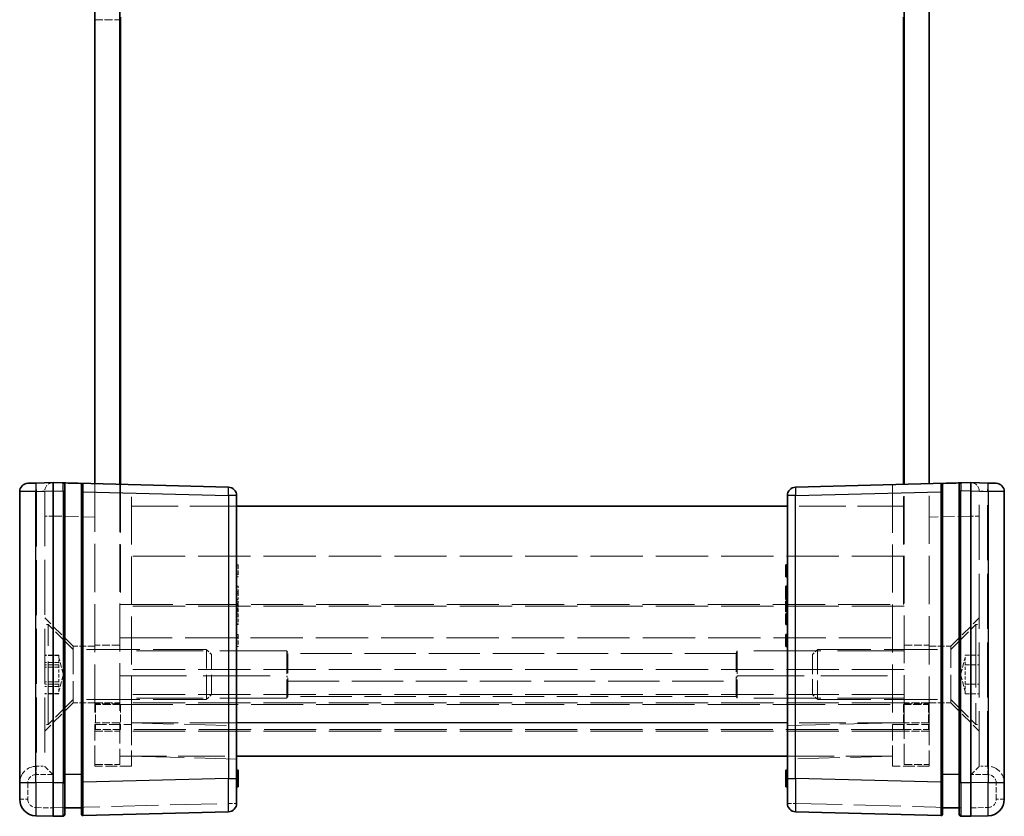
# Model space of a CAD drawing. Units: millimetres. Extents: x 22 to 3030, y 12 to 574.
# Drawn here: x 919 to 978, y 125 to 173 of the extents above; entities that cross this region are included whole.
import ezdxf

# ---------------------------------------------------------------- set-up
doc = ezdxf.new("R2010")
doc.units = ezdxf.units.MM
doc.header["$LTSCALE"] = 1.5
doc.linetypes.add('DASHED', pattern=[0.2067, 0.1654, -0.0413])
for name, color, linetype, lineweight in [('Hidden (ISO)', 7, 'DASHED', 18), ('Hidden Narrow (ISO)', 7, 'DASHED', 18), ('Visible (ISO)', 7, 'Continuous', 35), ('Visible Narrow (ISO)', 7, 'Continuous', 25)]:
    doc.layers.add(name, color=color, linetype=linetype, lineweight=lineweight)

msp = doc.modelspace()

# ---------------------------------------------------------------- linework, layer by layer
at = {"layer": 'Hidden (ISO)', "ltscale": 1.90459656715393}
for p, q in [((923.5635356519726, 172.9745033887436), (925.0635356519724, 172.9745033887436)), ((925.0635356519715, 135.4745033887436), (923.5635356519715, 135.4745033887436)), ((972.0635356519714, 135.4745033887438), (973.5635356519715, 135.4745033887438)), ((923.5635356519628, 132.0245033887436), (925.0635356519628, 132.0245033887436)), ((925.0635356519715, 131.9745033887436), (923.5635356519715, 131.9745033887436)), ((925.1135356519627, 131.9245033887435), (923.6135356519628, 131.9245033887435)), ((923.6135356519628, 131.9245033887435), (923.6135356519628, 130.4245033887436)), ((925.1135356519704, 131.9245033887435), (925.1135356519704, 130.4245033887436)), ((972.0135356519701, 131.9245033887436), (972.0135356519701, 130.4245033887436)), ((972.0135356519627, 131.9245033887436), (973.5135356519627, 131.9245033887436)), ((973.5635356519626, 132.0245033887438), (972.0635356519625, 132.0245033887438)), ((972.0635356519714, 131.9745033887439), (973.5635356519715, 131.9745033887439)), ((973.5135356519627, 131.9245033887436), (973.5135356519627, 130.4245033887436)), ((925.1135356519627, 130.4245033887436), (923.6135356519628, 130.4245033887436)), ((972.0135356519627, 130.4245033887436), (973.5135356519627, 130.4245033887436)), ((923.5635356519628, 130.3245033887436), (925.0635356519628, 130.3245033887436)), ((973.5635356519628, 130.3245033887438), (972.0635356519625, 130.3245033887438)), ((923.5635356519724, 128.3245033887436), (925.0635356519724, 128.3245033887436)), ((972.0635356519723, 128.3245033887439), (973.5635356519722, 128.3245033887439))]:
    msp.add_line(p, q, dxfattribs=at)
at = {"layer": 'Hidden (ISO)', "ltscale": 11.63887691497802}
for p, q in [((923.5635356519731, 145.1590385848206), (923.5635356519731, 130.7245033887436)), ((973.5635356519731, 130.7245033887438), (973.5635356519731, 145.1590385848209))]:
    msp.add_line(p, q, dxfattribs=at)
at = {"layer": 'Hidden (ISO)', "ltscale": 0.0165273100137711}
for p, q in [((920.5635356519731, 144.7243319924981), (920.5635356519731, 144.7112390317135)), ((976.563535651973, 144.7112390317138), (976.563535651973, 144.7243319924984)), ((920.5635356519684, 128.2245033887435), (920.5635356519684, 128.2243320512313)), ((976.5635356519682, 128.2243320512316), (976.5635356519682, 128.2245033887438))]:
    msp.add_line(p, q, dxfattribs=at)
at = {"layer": 'Hidden (ISO)', "ltscale": 13.29361057281494}
for p, q in [((920.5635356519731, 144.7112390317135), (920.5635356519731, 128.2245033887436)), ((976.563535651973, 128.2245033887438), (976.563535651973, 144.7112390317138))]:
    msp.add_line(p, q, dxfattribs=at)
at = {"layer": 'Hidden (ISO)', "ltscale": 11.52657318115234}
for p, q in [((925.0635356519731, 145.1197597024668), (925.0635356519731, 130.8245033887436)), ((972.063535651973, 130.8245033887438), (972.063535651973, 145.1197597024673))]:
    msp.add_line(p, q, dxfattribs=at)
at = {"layer": 'Hidden (ISO)', "ltscale": 11.60126876831054}
for p, q in [((925.1135356519723, 145.1184504063883), (925.1135356519723, 137.9245033887436)), ((972.0135356519723, 137.9245033887436), (972.0135356519723, 145.1184504063886))]:
    msp.add_line(p, q, dxfattribs=at)
at = {"layer": 'Hidden (ISO)', "ltscale": 11.59242534637451}
for p, q in [((925.7635356519731, 130.7245033887436), (925.7635356519731, 145.1014295573684)), ((971.363535651973, 145.1014295573687), (971.363535651973, 130.7245033887438))]:
    msp.add_line(p, q, dxfattribs=at)
at = {"layer": 'Hidden (ISO)', "ltscale": 11.28850173950195}
for p, q in [((932.063535651973, 143.8245033887435), (925.063535651973, 143.8245033887434)), ((972.0635356519728, 143.8245033887435), (965.0635356519728, 143.8245033887435)), ((925.0635356519724, 128.8245033887435), (932.0635356519725, 128.8245033887435)), ((965.0635356519725, 128.8245033887435), (972.0635356519723, 128.8245033887435))]:
    msp.add_line(p, q, dxfattribs=at)
at = {"layer": 'Hidden (ISO)', "ltscale": 12.6323709487915}
for p, q in [((972.063535651972, 140.8245033887435), (925.0635356519718, 140.8245033887435)), ((972.0635356519725, 137.8245033887435), (925.0635356519724, 137.8245033887435)), ((972.0635356519707, 134.0245033887435), (925.0635356519708, 134.0245033887435)), ((972.0635356519695, 132.5245033887435), (925.0635356519693, 132.5245033887435)), ((972.0635356519703, 132.0245033887435), (925.0635356519703, 132.0245033887435)), ((972.0635356519703, 130.3245033887435), (925.0635356519703, 130.3245033887435))]:
    msp.add_line(p, q, dxfattribs=at)
at = {"layer": 'Hidden (ISO)', "ltscale": 0.1268797665834427}
for p, q in [((932.0635356519492, 140.3051334605497), (932.1635356519492, 140.3051334605497)), ((932.0635356519492, 139.7459762398999), (932.1635356519491, 139.7459762398999)), ((932.0635356519492, 139.5839016831898), (932.1635356519491, 139.5839016831898)), ((965.0635356519734, 139.7459762399002), (964.9635356519732, 139.7459762399002)), ((932.063535651949, 139.0198822258388), (932.163535651949, 139.0198822258388)), ((932.0635356519495, 138.6843878934489), (932.1635356519492, 138.6843878934489)), ((965.0635356519734, 138.6843878934493), (964.9635356519734, 138.6843878934493)), ((932.0635356519495, 138.5514867569467), (932.1635356519492, 138.5514867569467)), ((932.063535651949, 138.2159924245568), (932.163535651949, 138.2159924245568)), ((932.0635356519495, 138.114695826613), (932.1635356519492, 138.114695826613)), ((965.0635356519734, 138.551486756947), (964.9635356519734, 138.551486756947)), ((932.0635356519495, 137.9817946901108), (932.1635356519492, 137.9817946901108)), ((932.0635356519492, 137.6779048962794), (932.1635356519491, 137.6779048962794)), ((932.063535651949, 137.6211788014308), (932.1635356519491, 137.6211788014308)), ((932.063535651949, 137.4826050554437), (932.1635356519491, 137.4826050554437)), ((965.0635356519734, 137.9817946901111), (964.9635356519734, 137.9817946901111)), ((965.0635356519734, 137.6779048962797), (964.9635356519732, 137.6779048962797)), ((965.0635356519734, 137.6211788014311), (964.9635356519734, 137.6211788014311)), ((932.0635356519495, 137.3561869012098), (932.1635356519492, 137.3561869012098)), ((932.0635356519492, 137.2232857647076), (932.1635356519492, 137.2232857647076)), ((965.0635356519734, 137.2232857647079), (964.9635356519734, 137.2232857647079)), ((932.0635356519492, 136.7638043964346), (932.1635356519491, 136.7638043964346)), ((932.0635356519495, 136.730579112309), (932.1635356519492, 136.730579112309)), ((965.0635356519734, 136.7638043964349), (964.9635356519732, 136.7638043964349)), ((932.0635356519492, 136.1211787790791), (932.1635356519491, 136.1211787790791)), ((932.0635356519492, 135.959104222369), (932.1635356519491, 135.959104222369)), ((965.0635356519734, 135.9591042223693), (964.9635356519732, 135.9591042223693)), ((932.0635356519492, 135.3999470017193), (932.1635356519492, 135.3999470017193)), ((932.0635356519705, 127.8813125499683), (932.1635356519706, 127.8813125499683)), ((932.0635356519701, 127.6268554959335), (932.1635356519703, 127.6268554959335)), ((932.0635356519709, 127.6025443124269), (932.1635356519706, 127.6025443124269)), ((932.0635356519709, 127.5223174068555), (932.1635356519706, 127.5223174068555)), ((932.0635356519701, 127.5134033062364), (932.1635356519703, 127.5134033062364)), ((932.0635356519705, 127.5101618151022), (932.1635356519706, 127.5101618151022)), ((932.0635356519703, 127.4534357202537), (932.1635356519703, 127.4534357202537)), ((965.063535651952, 127.8813125499686), (964.9635356519522, 127.8813125499686)), ((965.0635356519522, 127.6268554959337), (964.9635356519522, 127.6268554959337)), ((965.0635356519526, 127.6025443124272), (964.9635356519526, 127.6025443124272)), ((965.0635356519526, 127.5223174068557), (964.9635356519526, 127.5223174068557)), ((965.0635356519522, 127.5134033062367), (964.9635356519522, 127.5134033062367)), ((965.063535651952, 127.5101618151025), (964.9635356519522, 127.5101618151025)), ((965.063535651952, 127.4534357202539), (964.9635356519522, 127.4534357202539)), ((932.0635356519705, 127.3918473887038), (932.1635356519706, 127.3918473887038)), ((932.0635356519701, 127.1146998967296), (932.1635356519703, 127.1146998967296)), ((965.063535651952, 127.3918473887041), (964.9635356519522, 127.3918473887041)), ((965.0635356519522, 127.1146998967299), (964.9635356519522, 127.1146998967299))]:
    msp.add_line(p, q, dxfattribs=at)
at = {"layer": 'Hidden (ISO)', "ltscale": 1.014779448509216}
for p, q in [((932.1635356519492, 140.3051334605497), (932.1635356519491, 139.5839016831898)), ((932.1635356519491, 136.1211787790791), (932.1635356519492, 135.3999470017193))]:
    msp.add_line(p, q, dxfattribs=at)
at = {"layer": 'Hidden (ISO)', "ltscale": 0.4259099364280701}
for p, q in [((932.163535651949, 139.0198822258388), (932.163535651949, 138.6843878934489)), ((932.163535651949, 138.5514867569467), (932.163535651949, 138.2159924245568))]:
    msp.add_line(p, q, dxfattribs=at)
at = {"layer": 'Hidden (ISO)', "ltscale": 0.1686575561761856}
for p, q in [((932.1635356519492, 138.6843878934489), (932.1635356519492, 138.5514867569467)), ((932.1635356519492, 138.114695826613), (932.1635356519492, 137.9817946901108))]:
    msp.add_line(p, q, dxfattribs=at)
at = {"layer": 'Hidden (ISO)', "ltscale": 12.60549354553222}
for p, q in [((925.1135356519723, 137.9245033887436), (972.0135356519723, 137.9245033887436)), ((925.1135356519704, 131.9245033887435), (972.0135356519701, 131.9245033887436)), ((972.0135356519701, 130.4245033887436), (925.1135356519704, 130.4245033887436))]:
    msp.add_line(p, q, dxfattribs=at)
at = {"layer": 'Hidden (ISO)', "ltscale": 0.1429323256015778}
msp.add_line((932.1635356519491, 137.9817946901108), (932.1635356519491, 137.8691528731973), dxfattribs=at)
at = {"layer": 'Hidden (ISO)', "ltscale": 0.4131810069084168}
msp.add_line((932.1635356519491, 137.8691528731972), (932.1635356519491, 137.5701253160671), dxfattribs=at)
at = {"layer": 'Hidden (ISO)', "ltscale": 0.310950756072998}
msp.add_line((932.1635356519491, 137.5701253160671), (932.1635356519491, 137.4826050554437), dxfattribs=at)
at = {"layer": 'Hidden (ISO)', "ltscale": 3.052700757980346}
for p, q in [((922.2635356519716, 135.4245033887435), (920.5635356519715, 137.1245033887435)), ((974.8635356519715, 135.4245033887438), (976.5635356519714, 137.1245033887438)), ((922.2635356519716, 132.0245033887435), (920.5635356519715, 130.3245033887435)), ((974.8635356519715, 132.0245033887438), (976.5635356519714, 130.3245033887438))]:
    msp.add_line(p, q, dxfattribs=at)
at = {"layer": 'Hidden (ISO)', "ltscale": 0.7942953705787659}
msp.add_line((932.1635356519492, 137.3561869012098), (932.1635356519492, 136.730579112309), dxfattribs=at)
at = {"layer": 'Hidden (ISO)', "ltscale": 0.2538595497608185}
for p, q in [((920.7635356519714, 136.7245033887436), (920.5635356519715, 136.7245033887436)), ((976.3635356519713, 136.7245033887438), (976.5635356519714, 136.7245033887438)), ((920.7635356519714, 130.7245033887436), (920.5635356519715, 130.7245033887436)), ((976.3635356519713, 130.7245033887438), (976.5635356519714, 130.7245033887438))]:
    msp.add_line(p, q, dxfattribs=at)
at = {"layer": 'Hidden (ISO)', "ltscale": 15.19880294799804}
for p, q in [((920.7635356519714, 130.7245033887436), (920.7635356519714, 136.7245033887436)), ((976.3635356519713, 136.7245033887438), (976.3635356519713, 130.7245033887438))]:
    msp.add_line(p, q, dxfattribs=at)
at = {"layer": 'Hidden (ISO)', "ltscale": 2.69354772567749}
for p, q in [((922.2635356519676, 135.2245033887397), (920.7635356519714, 136.7245033887436)), ((974.8635356519754, 135.2245033887399), (976.3635356519713, 136.7245033887438)), ((922.2635356519676, 132.2245033887474), (920.7635356519714, 130.7245033887436)), ((974.8635356519754, 132.2245033887476), (976.3635356519713, 130.7245033887438))]:
    msp.add_line(p, q, dxfattribs=at)
at = {"layer": 'Hidden (ISO)', "ltscale": 6.781518459320068}
for p, q in [((922.2635356519716, 135.4245033887435), (922.2635356519716, 132.0245033887435)), ((974.8635356519715, 132.0245033887438), (974.8635356519715, 135.4245033887438))]:
    msp.add_line(p, q, dxfattribs=at)
at = {"layer": 'Hidden (ISO)', "ltscale": 1.650637030601501}
for p, q in [((923.5635356519715, 135.4245033887435), (922.2635356519716, 135.4245033887435)), ((973.5635356519715, 135.4245033887438), (974.8635356519715, 135.4245033887438)), ((923.5635356519715, 132.0245033887435), (922.2635356519716, 132.0245033887435)), ((973.5635356519715, 132.0245033887438), (974.8635356519715, 132.0245033887438))]:
    msp.add_line(p, q, dxfattribs=at)
at = {"layer": 'Hidden (ISO)', "ltscale": 12.89066314697265}
for p, q in [((930.2570356519714, 135.2245033887436), (922.2635356519716, 135.2245033887436)), ((966.8700356519714, 135.2245033887438), (974.8635356519715, 135.2245033887438)), ((930.2570356519714, 132.2245033887436), (922.2635356519716, 132.2245033887436)), ((966.8700356519714, 132.2245033887438), (974.8635356519715, 132.2245033887438))]:
    msp.add_line(p, q, dxfattribs=at)
at = {"layer": 'Hidden (ISO)', "ltscale": 16.12643051147461}
for p, q in [((935.0635356519715, 135.1473108995454), (925.0635356519715, 135.1473108995454)), ((972.0635356519714, 135.1473108995454), (962.0635356519715, 135.1473108995454)), ((925.063535651971, 133.6454857501699), (935.063535651971, 133.6454857501699)), ((962.063535651971, 133.6454857501699), (972.063535651971, 133.6454857501699)), ((935.0635356519715, 132.2995033887435), (925.0635356519715, 132.2995033887435)), ((972.0635356519714, 132.2995033887435), (962.0635356519715, 132.2995033887435))]:
    msp.add_line(p, q, dxfattribs=at)
at = {"layer": 'Hidden (ISO)', "ltscale": 5.983680725097656}
for p, q in [((930.2570356519714, 132.2245033887436), (930.2570356519714, 135.2245033887436)), ((966.8700356519714, 135.2245033887438), (966.8700356519714, 132.2245033887438))]:
    msp.add_line(p, q, dxfattribs=at)
at = {"layer": 'Hidden (ISO)', "ltscale": 0.5503020286560059}
for p, q in [((930.5635356519706, 134.9180033887428), (930.2570356519714, 135.2245033887436)), ((966.5635356519722, 134.918003388743), (966.8700356519714, 135.2245033887438)), ((930.5635356519706, 132.5310033887443), (930.2570356519714, 132.2245033887436)), ((966.5635356519722, 132.5310033887446), (966.8700356519714, 132.2245033887438))]:
    msp.add_line(p, q, dxfattribs=at)
at = {"layer": 'Hidden (ISO)', "ltscale": 5.584104061126708}
for p, q in [((935.0635356519715, 135.1473108995454), (935.0635356519715, 132.2995033887435)), ((962.0635356519715, 135.1473108995454), (962.0635356519715, 132.2995033887435))]:
    msp.add_line(p, q, dxfattribs=at)
at = {"layer": 'Hidden (ISO)', "ltscale": 1.079228043556213}
for p, q in [((921.4135356519713, 134.8792039271228), (920.5635356519715, 134.8792039271228)), ((921.4135356519511, 134.8677328090168), (920.5635356519509, 134.8677328090168)), ((975.7135356519713, 134.879203927123), (976.5635356519714, 134.879203927123)), ((921.4135356519507, 134.4367234667231), (920.5635356519506, 134.4367234667231)), ((921.4135356519719, 134.3018536579332), (920.5635356519718, 134.3018536579332)), ((921.4135356519514, 134.1555127310373), (920.5635356519513, 134.1555127310373)), ((975.7135356519716, 134.3018536579334), (976.5635356519718, 134.3018536579334)), ((921.4135356519507, 133.2934940464499), (920.5635356519506, 133.2934940464499)), ((921.4135356519719, 133.147153119554), (920.5635356519718, 133.147153119554)), ((921.4135356519513, 133.012283310764), (920.5635356519513, 133.012283310764)), ((975.7135356519716, 133.1471531195542), (976.5635356519718, 133.1471531195542)), ((921.413535651951, 132.5812739684703), (920.5635356519509, 132.5812739684703)), ((921.4135356519715, 132.5698028503643), (920.5635356519715, 132.5698028503643)), ((975.7135356519713, 132.5698028503645), (976.5635356519714, 132.5698028503645))]:
    msp.add_line(p, q, dxfattribs=at)
at = {"layer": 'Hidden (ISO)', "ltscale": 0.7330180406570435}
for p, q in [((921.4135356519713, 134.8792039271228), (921.4135356519718, 134.590528792528)), ((921.4135356519718, 134.590528792528), (921.4135356519719, 134.3018536579332)), ((975.7135356519716, 134.5905287925282), (975.7135356519713, 134.879203927123)), ((975.7135356519716, 134.3018536579334), (975.7135356519716, 134.5905287925282)), ((921.4135356519719, 134.3018536579332), (921.4135356519719, 133.7245033887436)), ((975.7135356519716, 133.7245033887438), (975.7135356519716, 134.3018536579334)), ((921.4135356519719, 133.7245033887436), (921.4135356519719, 133.147153119554)), ((975.7135356519716, 133.1471531195542), (975.7135356519716, 133.7245033887438)), ((921.4135356519719, 133.147153119554), (921.4135356519718, 132.8584779849592)), ((921.4135356519718, 132.8584779849592), (921.4135356519715, 132.5698028503643)), ((975.7135356519716, 132.8584779849594), (975.7135356519716, 133.1471531195542)), ((975.7135356519713, 132.5698028503645), (975.7135356519716, 132.8584779849594))]:
    msp.add_line(p, q, dxfattribs=at)
at = {"layer": 'Hidden (ISO)', "ltscale": 1.314491391181945}
for p, q in [((921.6814848443981, 133.7245033887436), (921.4135356519713, 134.7245033887435)), ((975.4455864595449, 133.7245033887438), (975.7135356519713, 134.7245033887438)), ((921.6814848443981, 133.7245033887436), (921.4135356519715, 132.7245033887436)), ((975.4455864595449, 133.7245033887438), (975.7135356519713, 132.7245033887438))]:
    msp.add_line(p, q, dxfattribs=at)
at = {"layer": 'Hidden (ISO)', "ltscale": 4.760994911193847}
for p, q in [((930.5635356519715, 132.5310033887436), (930.5635356519715, 134.9180033887436)), ((966.5635356519715, 134.9180033887438), (966.5635356519715, 132.5310033887438))]:
    msp.add_line(p, q, dxfattribs=at)
at = {"layer": 'Hidden (ISO)', "ltscale": 4.732749938964843}
for p, q in [((935.1296303200646, 134.9779466477207), (935.1296303200644, 132.4095033887435)), ((961.9974409838786, 132.4095033887435), (961.9974409838786, 134.9779466477207))]:
    msp.add_line(p, q, dxfattribs=at)
at = {"layer": 'Hidden (ISO)', "ltscale": 0.1628527343273163}
for p, q in [((935.1296303200644, 132.4095033887435), (935.0635356519715, 132.2995033887435)), ((961.9974409838786, 132.4095033887435), (962.0635356519715, 132.2995033887435))]:
    msp.add_line(p, q, dxfattribs=at)
at = {"layer": 'Hidden (ISO)', "ltscale": 12.37948322296142}
msp.add_line((961.9974409838786, 132.4095033887435), (935.1296303200644, 132.4095033887434), dxfattribs=at)
at = {"layer": 'Hidden (ISO)', "ltscale": 4.986383914947509}
for p, q in [((923.5635356519724, 128.2245033887435), (923.5635356519731, 130.7245033887435)), ((925.0635356519731, 130.8245033887436), (925.0635356519724, 128.3245033887436)), ((925.7635356519731, 130.7245033887435), (925.7635356519723, 128.2245033887435)), ((971.3635356519723, 128.2245033887438), (971.363535651973, 130.7245033887438)), ((972.0635356519723, 128.3245033887438), (972.063535651973, 130.8245033887438)), ((973.5635356519731, 130.7245033887438), (973.5635356519722, 128.2245033887438))]:
    msp.add_line(p, q, dxfattribs=at)
at = {"layer": 'Hidden (ISO)', "ltscale": 10.16661548614502}
for p, q in [((932.0635356519725, 128.6595320828577), (925.7635356519723, 128.8245033887436)), ((971.3635356519723, 128.8245033887438), (965.0635356519725, 128.659532082858))]:
    msp.add_line(p, q, dxfattribs=at)
at = {"layer": 'Hidden (ISO)', "ltscale": 0.6347988843917847}
for p, q in [((920.0635356519731, 128.2245033887435), (920.5635356519731, 128.2245033887435)), ((977.0635356519731, 128.2245033887438), (976.563535651973, 128.2245033887438))]:
    msp.add_line(p, q, dxfattribs=at)
at = {"layer": 'Hidden (ISO)', "ltscale": 2.793455123901367}
for p, q in [((925.7635356519723, 128.2245033887435), (923.5635356519724, 128.2245033887435)), ((973.5635356519722, 128.2245033887438), (971.3635356519723, 128.2245033887438))]:
    msp.add_line(p, q, dxfattribs=at)
at = {"layer": 'Hidden (ISO)', "ltscale": 0.1959956586360931}
for p, q in [((921.763535651968, 125.7245033887436), (921.6662337173659, 125.7245033887436)), ((975.4608375865702, 125.7245033887439), (975.363535651968, 125.7245033887439))]:
    msp.add_line(p, q, dxfattribs=at)
at = {"layer": 'Hidden (ISO)', "ltscale": 0.2035559862852097}
for p, q in [((922.86638776186, 125.7245033887436), (922.7635356519683, 125.7245033887436)), ((974.363535651968, 125.7245033887439), (974.2606835420762, 125.7245033887439))]:
    msp.add_line(p, q, dxfattribs=at)
at = {"layer": 'Hidden (ISO)', "ltscale": 1.195996165275573}
for centre, radius, start, end in [((921.0635356519732, 144.7243319924981), 0.5000000000002385, 91.4999999999962, 180), ((976.0635356519733, 144.7243319924984), 0.5000000000000001, 0, 88.5000000000038)]:
    msp.add_arc(centre, radius, start, end, dxfattribs=at)
at = {"layer": 'Hidden (ISO)', "ltscale": 2.425339221954345}
for centre, radius, start, end in [((920.0635356519734, 127.2245033887435), 1, 90.00000000003907, 180), ((977.0635356519736, 127.2245033887438), 1.000000000000001, 0, 90.00000000003907)]:
    msp.add_arc(centre, radius, start, end, dxfattribs=at)
at = {"layer": 'Hidden (ISO)', "ltscale": 1.195996165275573}
for centre, major_axis, ratio, start_param, end_param in [((921.0635356519683, 127.7245033887435), (-0.4999571637869689, 0.4999571637870024), 0.0130907170849499, 0.0130899693871678, 1.557706357404985), ((976.0635356519681, 127.7245033887439), (-0.4999571637870968, -0.4999571637870038), 0.0130907170847773, 1.58388629618272, 3.128502684195849)]:
    msp.add_ellipse(centre, major_axis=major_axis, ratio=ratio, start_param=start_param, end_param=end_param, dxfattribs=at)
at = {"layer": 'Hidden (ISO)', "ltscale": 0.4703475832939148}
for points, knots in [([(935.0635356519715, 135.1473108995454), (935.074145565515, 135.1282926504335), (935.08384713839, 135.1100528783355), (935.1165260303316, 135.0438131311908), (935.1296303200646, 135.0042566886708), (935.1296303200648, 134.9779466477207)], [0.4988673272848075, 0.4988673272848075, 0.4988673272848075, 0.4988673272848075, 0.5079724562540628, 0.5079724562540628, 0.5340757754538461, 0.5340757754538461, 0.5340757754538461, 0.5340757754538461]), ([(961.9974409838786, 134.9779466477207), (961.9974409838786, 135.0042566886708), (962.0105452736115, 135.0438131311908), (962.043224165553, 135.1100528783355), (962.0529257384281, 135.1282926504335), (962.0635356519715, 135.1473108995454)], [0.1170117632509286, 0.1170117632509286, 0.1170117632509286, 0.1170117632509286, 0.1431150824507119, 0.1431150824507119, 0.152220211419967, 0.152220211419967, 0.152220211419967, 0.152220211419967]), ([(935.129630320064, 133.3268791986787), (935.129630320064, 133.4098171694972), (935.1165260303313, 133.4943636345695), (935.0838471383895, 133.5961764602294), (935.0741455655144, 133.6214802851924), (935.063535651971, 133.6454857501699)], [0.5340757754538465, 0.5340757754538465, 0.5340757754538465, 0.5340757754538465, 0.5601790946536297, 0.5601790946536297, 0.5692842236228848, 0.5692842236228848, 0.5692842236228848, 0.5692842236228848]), ([(962.063535651971, 133.6454857501699), (962.0529257384275, 133.6214802851924), (962.0432241655526, 133.5961764602295), (962.010545273611, 133.4943636345695), (961.997440983878, 133.4098171694972), (961.997440983878, 133.3268791986787)], [0.0818033150818902, 0.0818033150818902, 0.0818033150818902, 0.0818033150818902, 0.0909084440511453, 0.0909084440511453, 0.1170117632509286, 0.1170117632509286, 0.1170117632509286, 0.1170117632509286])]:
    msp.add_open_spline(points, degree=3, knots=knots, dxfattribs=at)
at = {"layer": 'Hidden Narrow (ISO)', "ltscale": 0.9971967935562133}
for p, q in [((920.0635356519731, 144.6981460709289), (920.0504471778193, 145.1979747334167)), ((977.0635356519731, 144.6981460709292), (977.0766241261272, 145.197974733417))]:
    msp.add_line(p, q, dxfattribs=at)
at = {"layer": 'Hidden Narrow (ISO)', "ltscale": 0.0331460759043694}
for p, q in [((920.0635356519731, 144.6981460709289), (920.0373587036651, 144.6978033371713)), ((977.0897126002809, 144.6978033371715), (977.0635356519731, 144.6981460709292))]:
    msp.add_line(p, q, dxfattribs=at)
at = {"layer": 'Hidden Narrow (ISO)', "ltscale": 0.6350165009498597}
for p, q in [((920.5635356519731, 144.7112390317135), (920.0635356519731, 144.6981460709289)), ((977.0635356519731, 144.6981460709292), (976.563535651973, 144.7112390317138))]:
    msp.add_line(p, q, dxfattribs=at)
at = {"layer": 'Hidden Narrow (ISO)', "ltscale": 13.28305339813232}
for p, q in [((920.0635356519731, 144.6981460709289), (920.0635356519731, 128.2245033887436)), ((977.0635356519731, 128.2245033887438), (977.0635356519731, 144.6981460709292))]:
    msp.add_line(p, q, dxfattribs=at)
at = {"layer": 'Hidden Narrow (ISO)', "ltscale": 0.9805752038955688}
for p, q in [((921.0504471778142, 143.2248460050348), (920.5635356519682, 143.2248460050348)), ((976.5635356519682, 143.2248460050351), (976.0766241261219, 143.2248460050351)), ((919.0635356519681, 127.2245033887435), (919.5504471778142, 127.2245033887435)), ((978.0635356519681, 127.2245033887438), (977.5766241261219, 127.2245033887438)), ((919.0635356519681, 126.2510321028036), (919.5504471778142, 126.2510321028036)), ((931.5766241261222, 125.9996269614655), (932.0635356519684, 125.9996269614655)), ((965.0635356519682, 125.9996269614657), (965.5504471778142, 125.9996269614657)), ((978.0635356519681, 126.2510321028039), (977.5766241261219, 126.2510321028039))]:
    msp.add_line(p, q, dxfattribs=at)
at = {"layer": 'Hidden Narrow (ISO)', "ltscale": 0.0165311079472304}
for p, q in [((921.0635356519681, 143.2251887387924), (921.0504471778142, 143.2248460050348)), ((976.0766241261219, 143.2248460050351), (976.0635356519681, 143.2251887387927))]:
    msp.add_line(p, q, dxfattribs=at)
at = {"layer": 'Hidden Narrow (ISO)', "ltscale": 12.49826049804687}
for p, q in [((921.0504471778142, 143.2248460050348), (921.0504471778142, 127.7245033887435)), ((976.0766241261219, 127.7245033887439), (976.0766241261219, 143.2248460050351))]:
    msp.add_line(p, q, dxfattribs=at)
at = {"layer": 'Hidden Narrow (ISO)', "ltscale": 3.176570415496826}
for p, q in [((923.5635356519681, 143.1597239348695), (921.0635356519681, 143.2251887387924)), ((976.0635356519681, 143.2251887387927), (973.5635356519681, 143.1597239348698))]:
    msp.add_line(p, q, dxfattribs=at)
at = {"layer": 'Hidden Narrow (ISO)', "ltscale": 0.1268797665834427}
for p, q in [((932.0635356519492, 137.8910329383531), (932.1635356519491, 137.8910329383531)), ((932.063535651949, 137.8715839915479), (932.163535651949, 137.8715839915479)), ((932.0635356519492, 137.8691528731973), (932.1635356519491, 137.8691528731973)), ((932.063535651949, 137.8634802637124), (932.163535651949, 137.8634802637124)), ((932.063535651949, 137.6933019791668), (932.1635356519491, 137.6933019791668)), ((932.063535651949, 137.6017298546256), (932.163535651949, 137.6017298546256)), ((932.0635356519492, 137.5701253160672), (932.1635356519491, 137.5701253160672)), ((965.0635356519734, 137.8910329383534), (964.9635356519732, 137.8910329383534)), ((965.0635356519734, 137.8715839915482), (964.9635356519734, 137.8715839915482)), ((965.0635356519734, 137.8691528731976), (964.9635356519732, 137.8691528731976)), ((965.0635356519734, 137.6933019791671), (964.9635356519734, 137.6933019791671)), ((965.0635356519734, 137.5701253160675), (964.9635356519732, 137.5701253160675)), ((932.0635356519703, 127.523127779639), (932.1635356519703, 127.523127779639)), ((965.063535651952, 127.5231277796393), (964.9635356519522, 127.5231277796393)), ((932.0635356519703, 127.3051375008639), (932.1635356519703, 127.3051375008639)), ((932.0635356519703, 127.3010856369462), (932.1635356519704, 127.3010856369462)), ((932.0635356519703, 127.1527874175565), (932.1635356519703, 127.1527874175565)), ((932.0635356519703, 127.0620256657988), (932.1635356519703, 127.0620256657988)), ((965.063535651952, 127.3051375008642), (964.9635356519522, 127.3051375008642)), ((965.063535651952, 127.3010856369465), (964.9635356519522, 127.3010856369465)), ((965.063535651952, 127.1527874175568), (964.9635356519522, 127.1527874175568)), ((965.063535651952, 127.0620256657991), (964.9635356519522, 127.0620256657991))]:
    msp.add_line(p, q, dxfattribs=at)
at = {"layer": 'Hidden Narrow (ISO)', "ltscale": 12.6323709487915}
msp.add_line((925.0635356519714, 135.9311354378174), (972.0635356519714, 135.9311354378174), dxfattribs=at)
at = {"layer": 'Hidden Narrow (ISO)', "ltscale": 12.37948322296142}
for p, q in [((961.9974409838786, 134.9779466477207), (935.1296303200648, 134.9779466477206)), ((935.129630320064, 133.3268791986787), (961.997440983878, 133.3268791986787))]:
    msp.add_line(p, q, dxfattribs=at)
at = {"layer": 'Hidden Narrow (ISO)', "ltscale": 1.90459656715393}
for p, q in [((925.0635356519731, 130.8245033887436), (923.5635356519731, 130.8245033887436)), ((973.5635356519731, 130.8245033887438), (972.063535651973, 130.8245033887438))]:
    msp.add_line(p, q, dxfattribs=at)
at = {"layer": 'Hidden Narrow (ISO)', "ltscale": 2.793455123901367}
for p, q in [((923.5635356519731, 130.7245033887436), (925.7635356519731, 130.7245033887436)), ((971.363535651973, 130.7245033887438), (973.5635356519731, 130.7245033887438))]:
    msp.add_line(p, q, dxfattribs=at)
at = {"layer": 'Hidden Narrow (ISO)', "ltscale": 11.28850173950195}
for p, q in [((932.063535651973, 130.8245033887435), (925.063535651973, 130.8245033887435)), ((972.0635356519728, 130.8245033887435), (965.0635356519728, 130.8245033887435))]:
    msp.add_line(p, q, dxfattribs=at)
at = {"layer": 'Hidden Narrow (ISO)', "ltscale": 10.16661548614502}
for p, q in [((925.7635356519729, 130.8238180386946), (932.063535651973, 130.6588467328088)), ((965.063535651973, 130.6588467328091), (971.3635356519729, 130.823818038695))]:
    msp.add_line(p, q, dxfattribs=at)
at = {"layer": 'Hidden Narrow (ISO)', "ltscale": 1.270133018493652}
for p, q in [((921.0504471778142, 127.7245033887435), (920.0504471778142, 127.7245033887435)), ((977.0766241261219, 127.7245033887439), (976.0766241261219, 127.7245033887439))]:
    msp.add_line(p, q, dxfattribs=at)
at = {"layer": 'Hidden Narrow (ISO)', "ltscale": 1.90394389629364}
for p, q in [((931.5766241261222, 125.9996269614655), (931.5766241261222, 127.4991129489288)), ((965.5504471778142, 127.4991129489291), (965.5504471778142, 125.9996269614657))]:
    msp.add_line(p, q, dxfattribs=at)
at = {"layer": 'Hidden Narrow (ISO)', "ltscale": 1.236011624336242}
for p, q in [((919.5504471778142, 127.2245033887436), (919.5504471778142, 126.2510321028036)), ((977.5766241261219, 126.2510321028039), (977.5766241261219, 127.2245033887438))]:
    msp.add_line(p, q, dxfattribs=at)
at = {"layer": 'Hidden Narrow (ISO)', "ltscale": 1.303830385208129}
for p, q in [((920.0373587036601, 125.7512034403158), (921.0635356519681, 125.7243320512313)), ((976.0635356519681, 125.7243320512316), (977.0897126002759, 125.7512034403161))]:
    msp.add_line(p, q, dxfattribs=at)
at = {"layer": 'Hidden Narrow (ISO)', "ltscale": 11.31032085418701}
for p, q in [((921.0635356519681, 125.7243320512313), (931.5766241261222, 125.9996269614655)), ((965.5504471778142, 125.9996269614657), (976.0635356519681, 125.7243320512316))]:
    msp.add_line(p, q, dxfattribs=at)
at = {"layer": 'Hidden Narrow (ISO)', "ltscale": 0.9973677396774291}
for centre, radius, start, end in [((920.0504471778142, 127.2245033887435), 0.5000000000000001, 90, 180), ((977.0766241261219, 127.2245033887438), 0.500000000000004, 0, 90)]:
    msp.add_arc(centre, radius, start, end, dxfattribs=at)
at = {"layer": 'Hidden Narrow (ISO)', "ltscale": 0.9807404279708862}
for centre, radius, start, end in [((920.0504471778142, 126.2510321028036), 0.5000000000000001, 180, 268.5000000000038), ((977.0766241261219, 126.2510321028039), 0.5000000000000041, 271.4999999999962, 0)]:
    msp.add_arc(centre, radius, start, end, dxfattribs=at)
at = {"layer": 'Hidden Narrow (ISO)', "ltscale": 3.987626314163208}
for centre, major_axis, ratio, start_param, end_param in [((921.0635356519686, 143.2238178037618), (0.0130867941518167, -2.000342878714741), 0.0065394736336231, 3.141721087057959, 4.711832183598284), ((976.0635356519687, 143.2238178037621), (0.013086794151814, 2.000342878714741), 0.0065394736330298, 4.712945775959918, 6.283056870078318)]:
    msp.add_ellipse(centre, major_axis=major_axis, ratio=ratio, start_param=start_param, end_param=end_param, dxfattribs=at)
at = {"layer": 'Hidden Narrow (ISO)', "ltscale": 0.9971967935562133}
for centre, major_axis, ratio, start_param, end_param in [((920.0635356519681, 127.7245033887435), (-7e-16, 0.5000000000000006), 0.0261769483081695, 0, 1.570796326792391), ((977.0635356519681, 127.7245033887439), (0, 0.4999999999999993), 0.0261769483075764, 4.712388980378188, 6.283185307164972)]:
    msp.add_ellipse(centre, major_axis=major_axis, ratio=ratio, start_param=start_param, end_param=end_param, dxfattribs=at)
at = {"layer": 'Hidden Narrow (ISO)', "ltscale": 0.9967617392539978}
for centre, major_axis, ratio, start_param, end_param in [((920.0504471778142, 125.7512034403158), (-0.0130884741539362, -0.4998286624877803), 0.0261679842652761, 4.713074213054371, 6.283185307164789), ((931.5635356519683, 125.9996269614655), (0.0130884741539399, -0.4998286624877803), 0.0261679842646859, 0, 1.570111094102307), ((965.5635356519683, 125.9996269614657), (-0.0130884741539383, -0.499828662487777), 0.0261679842652816, 4.713074213061035, 6.283185307180482), ((977.0766241261222, 125.7512034403161), (0.0130884741539359, -0.499828662487779), 0.0261679842646825, 0, 1.57011109410348)]:
    msp.add_ellipse(centre, major_axis=major_axis, ratio=ratio, start_param=start_param, end_param=end_param, dxfattribs=at)
at = {"layer": 'Hidden Narrow (ISO)', "ltscale": 0.9770177006721495}
for centre, major_axis, ratio, start_param, end_param in [((921.6635356519683, 125.7403863379305), (-0.0026174081327731, 0.5001028539977151), 0.0052313010355149, 3.14170224008234, 4.680596892545442), ((975.4635356519681, 125.7403863379308), (-0.0026174081327728, -0.5001028539977158), 0.0052313010361082, 4.744181066331904, 6.283075715020967)]:
    msp.add_ellipse(centre, major_axis=major_axis, ratio=ratio, start_param=start_param, end_param=end_param, dxfattribs=at)
at = {"layer": 'Hidden Narrow (ISO)', "ltscale": 0.9370306730270385}
for centre, major_axis, ratio, start_param, end_param in [((922.8635356519683, 125.7718094438135), (0.0026174081327727, -0.5001028539977158), 0.0052313010355146, 0.0001095921591903, 1.476034659302456), ((974.2635356519683, 125.7718094438138), (0.0026174081327731, 0.5001028539977151), 0.0052313010361083, 1.665557996205265, 3.14148306709405)]:
    msp.add_ellipse(centre, major_axis=major_axis, ratio=ratio, start_param=start_param, end_param=end_param, dxfattribs=at)
at = {"layer": 'Visible (ISO)'}
for p, q in [((923.5635356519731, 145.1590385848206), (923.5635356519729, 291.4899681926667)), ((925.063535651973, 291.5292470750205), (925.0635356519731, 145.1197597024668)), ((972.063535651973, 145.1197597024673), (972.063535651973, 291.52924707502)), ((973.5635356519731, 291.4899681926662), (973.5635356519731, 145.1590385848211)), ((925.1135356519723, 173.1245033887436), (925.1135356519723, 145.1184504063883)), ((972.0135356519723, 145.1184504063886), (972.0135356519723, 173.1245033887436)), ((919.5504471778196, 145.1848817726321), (920.037358703666, 145.197631999659)), ((921.0635356519739, 145.2245033887435), (920.037358703666, 145.197631999659)), ((931.5766241261277, 144.9492084785094), (921.0635356519739, 145.2245033887435)), ((921.0635356519739, 144.7246747262557), (921.0635356519739, 145.2245033887435)), ((976.0635356519738, 145.2245033887438), (965.5504471778199, 144.9492084785098)), ((976.0635356519738, 145.2245033887438), (976.063535651974, 144.724674726256)), ((977.0897126002816, 145.1976319996594), (976.0635356519738, 145.2245033887438)), ((977.0897126002816, 145.1976319996593), (977.5766241261276, 145.1848817726324)), ((919.0635356519738, 144.6850531101443), (919.0635356519738, 127.2506894277792)), ((921.0635356519739, 127.2238180386946), (921.0635356519739, 144.7246747262557)), ((921.7635356519737, 145.1084529948994), (921.763535651974, 144.7088946265627)), ((921.763535651974, 127.2395981383877), (921.763535651974, 144.7088946265627)), ((922.7635356519739, 144.6774715206797), (922.7635356519739, 145.0745605629108)), ((922.763535651974, 144.6774715206797), (922.763535651974, 127.2710212442707)), ((974.3635356519738, 145.074560562911), (974.3635356519738, 144.67747152068)), ((974.3635356519738, 127.271021244271), (974.3635356519738, 144.67747152068)), ((975.3635356519738, 144.7088946265631), (975.3635356519738, 145.1084529948997)), ((975.3635356519738, 144.708894626563), (975.3635356519738, 127.239598138388)), ((976.063535651974, 144.7246747262561), (976.063535651974, 127.223818038695)), ((978.0635356519736, 127.2506894277794), (978.0635356519736, 144.6850531101446)), ((932.0635356519737, 127.4991129489288), (932.0635356519737, 144.4493798160217)), ((965.0635356519737, 144.4493798160219), (965.0635356519737, 127.4991129489291)), ((965.0635356519728, 143.8245033887435), (932.063535651973, 143.8245033887435)), ((965.0635356519734, 140.30513346055), (964.9635356519734, 140.30513346055)), ((964.9635356519732, 139.5839016831902), (964.9635356519734, 140.30513346055)), ((965.0635356519734, 139.5839016831902), (964.9635356519732, 139.5839016831902)), ((965.0635356519734, 139.0198822258391), (964.9635356519734, 139.0198822258391)), ((964.9635356519734, 138.2159924245571), (964.9635356519734, 139.0198822258391)), ((965.0635356519734, 138.2159924245571), (964.9635356519734, 138.2159924245571)), ((965.0635356519734, 138.1146958266133), (964.9635356519734, 138.1146958266133)), ((964.9635356519734, 137.8634802637127), (964.9635356519734, 138.1146958266133)), ((964.9635356519734, 137.6017298546259), (964.9635356519734, 137.8634802637127)), ((964.9635356519734, 137.482605055444), (964.9635356519734, 137.6017298546259)), ((965.0635356519734, 137.4826050554441), (964.9635356519734, 137.4826050554441)), ((965.0635356519734, 137.3561869012102), (964.9635356519734, 137.3561869012102)), ((964.9635356519734, 136.7305791123093), (964.9635356519734, 137.3561869012102)), ((965.0635356519734, 136.7305791123093), (964.9635356519734, 136.7305791123093)), ((965.0635356519734, 136.1211787790794), (964.9635356519732, 136.1211787790794)), ((964.9635356519734, 135.3999470017196), (964.9635356519732, 136.1211787790794)), ((965.0635356519734, 135.3999470017196), (964.9635356519734, 135.3999470017196)), ((932.0635356519725, 128.8245033887435), (965.0635356519725, 128.8245033887435)), ((932.0635356519705, 127.9996269763666), (932.1635356519706, 127.9996269763666)), ((932.063535651971, 127.9469527454358), (932.163535651971, 127.9469527454358)), ((932.063535651971, 127.8278279462539), (932.163535651971, 127.8278279462539)), ((932.0635356519709, 127.5620256732494), (932.1635356519706, 127.5620256732494)), ((932.0635356519737, 127.4991129489288), (932.0635356519733, 125.9996269614654)), ((932.1635356519706, 127.9996269763666), (932.1635356519706, 127.9469527454358)), ((932.163535651971, 127.9469527454358), (932.163535651971, 127.8278279462539)), ((932.163535651971, 127.8278279462539), (932.1635356519706, 127.5620256732494)), ((932.1635356519706, 127.5620256732494), (932.163535651971, 127.2970337730285)), ((965.0635356519524, 127.9996269763669), (964.9635356519523, 127.9996269763669)), ((964.9635356519523, 127.9469527454361), (964.9635356519523, 127.9996269763669)), ((965.0635356519527, 127.9469527454361), (964.9635356519528, 127.9469527454361)), ((964.9635356519528, 127.8278279462542), (964.9635356519528, 127.9469527454361)), ((965.0635356519527, 127.8278279462542), (964.9635356519528, 127.8278279462542)), ((964.9635356519526, 127.5620256732497), (964.9635356519528, 127.8278279462542)), ((965.0635356519526, 127.5620256732497), (964.9635356519526, 127.5620256732497)), ((964.9635356519528, 127.2970337730287), (964.9635356519526, 127.5620256732497)), ((965.0635356519734, 125.9996269614657), (965.0635356519737, 127.4991129489291)), ((919.0635356519733, 126.2510321028036), (919.0635356519738, 127.2506894277791)), ((921.0635356519732, 125.2245033887435), (921.0635356519739, 127.2238180386946)), ((921.763535651974, 127.2395981383877), (921.7635356519734, 125.3402492209341)), ((922.7635356519733, 125.3716723268172), (922.7635356519739, 127.2710212442707)), ((932.063535651971, 127.2970337730285), (932.163535651971, 127.2970337730285)), ((932.063535651971, 127.1779089738465), (932.163535651971, 127.1779089738465)), ((932.0635356519705, 127.1179413878638), (932.1635356519706, 127.1179413878638)), ((932.0635356519705, 126.9996269614654), (932.1635356519706, 126.9996269614654)), ((932.163535651971, 127.2970337730285), (932.163535651971, 127.1779089738465)), ((932.1635356519704, 127.1779089738465), (932.1635356519704, 127.1179413878638)), ((932.1635356519706, 127.1179413878638), (932.1635356519706, 126.9996269614654)), ((965.0635356519527, 127.2970337730287), (964.9635356519528, 127.2970337730287)), ((964.9635356519528, 127.1779089738468), (964.9635356519528, 127.2970337730287)), ((965.0635356519527, 127.1779089738468), (964.9635356519528, 127.1779089738468)), ((964.9635356519523, 127.1179413878641), (964.9635356519523, 127.1779089738468)), ((965.0635356519524, 127.1179413878641), (964.9635356519524, 127.1179413878641)), ((964.9635356519524, 126.9996269614657), (964.9635356519524, 127.1179413878641)), ((965.0635356519524, 126.9996269614657), (964.9635356519524, 126.9996269614657)), ((974.3635356519738, 127.271021244271), (974.3635356519732, 125.3716723268174)), ((975.3635356519733, 125.3402492209344), (975.3635356519738, 127.239598138388)), ((976.063535651974, 127.223818038695), (976.0635356519736, 125.2245033887438)), ((978.0635356519736, 127.2506894277794), (978.0635356519733, 126.2510321028039)), ((921.7635356519734, 125.7245033887435), (922.7635356519733, 125.7245033887435)), ((974.3635356519732, 125.7245033887439), (975.3635356519733, 125.7245033887439)), ((920.0373587036654, 125.251374777828), (921.0635356519734, 125.2245033887435)), ((921.0635356519734, 125.2245033887435), (921.6661533468041, 125.2402834884366)), ((922.8661533468041, 125.2717065943196), (931.5766241261272, 125.4997982989777)), ((965.5504471778193, 125.499798298978), (974.2609179571426, 125.2717065943199)), ((975.4609179571426, 125.2402834884369), (976.0635356519733, 125.2245033887438)), ((976.0635356519733, 125.2245033887438), (977.0897126002812, 125.2513747778283))]:
    msp.add_line(p, q, dxfattribs=at)
for centre, radius, start, end in [((919.5635356519737, 144.6850531101443), 0.5000000000000006, 91.4999999999962, 180), ((977.5635356519737, 144.6850531101446), 0.5000000000000001, 0, 88.5000000000038), ((931.5635356519738, 144.4493798160217), 0.4999999999999983, 0, 88.5000000000038), ((965.5635356519738, 144.4493798160219), 0.4999999999999982, 91.4999999999962, 180), ((920.0635356519732, 126.2510321028036), 1, 180, 268.5000000000038), ((931.5635356519733, 125.9996269614654), 0.5000000000000017, 271.4999999999962, 0), ((965.5635356519733, 125.9996269614657), 0.4999999999999983, 180, 268.5000000000038), ((977.0635356519733, 126.2510321028039), 0.9999999999999998, 271.4999999999962, 0), ((921.6635356519733, 125.3402492209341), 0.0999999999999989, 271.4999999999896, 0), ((922.8635356519733, 125.3716723268172), 0.0999999999999998, 180, 271.4999999999896), ((974.2635356519734, 125.3716723268174), 0.0999999999999998, 268.5000000000103, 0), ((975.4635356519735, 125.3402492209344), 0.0999999999999989, 180, 268.5000000000103)]:
    msp.add_arc(centre, radius, start, end, dxfattribs=at)
for centre, major_axis, ratio, start_param, end_param in [((921.0569902934315, 144.7245033887435), (19.10077052272996, -0.500171278819228), 0.0261679842649794, 1.47661029982491, 1.539579881368737), ((976.0700810105163, 144.7245033887439), (-19.10077052272997, -0.5001712788192357), 0.0261679842649793, 4.74360542581083, 4.806575007354663)]:
    msp.add_ellipse(centre, major_axis=major_axis, ratio=ratio, start_param=start_param, end_param=end_param, dxfattribs=at)
for points, knots in [([(921.6662337173717, 145.2084775041361), (921.6792448674373, 145.2081261557722), (921.6920626768439, 145.2052366756868), (921.7158728487518, 145.1947061296454), (921.7266365809674, 145.187164921585), (921.7446740663842, 145.1683770812789), (921.7517732789524, 145.1573085524314), (921.7611670507597, 145.1334927388091), (921.7635356519737, 145.1210286624612), (921.7635356519737, 145.1084529948994)], [0, 0, 0, 0, 0.0039047679128591, 0.0039047679128591, 0.0078104437978423, 0.0078104437978423, 0.0117181162399405, 0.0117181162399405, 0.0154906963100145, 0.0154906963100145, 0.0154906963100145, 0.0154906963100145]), ([(922.7635356519739, 145.0745605629108), (922.7635356519739, 145.0877505867304), (922.7661092405359, 145.1008166304422), (922.7761098881593, 145.1251430406332), (922.783413658665, 145.136181414507), (922.8018048531778, 145.1547639759241), (922.8126914580089, 145.1621481420307), (922.831261185648, 145.1700119452695), (922.83810949989, 145.1720807241958), (922.8521290539353, 145.1747191777301), (922.8592588675908, 145.1752814845187), (922.8663877618657, 145.1750771721969)], [0, 0, 0, 0, 0.0039570071458811, 0.0039570071458811, 0.0078911199021622, 0.0078911199021622, 0.0118018353693973, 0.0118018353693973, 0.0139425671704811, 0.0139425671704811, 0.0160826998755337, 0.0160826998755337, 0.0160826998755337, 0.0160826998755337]), ([(974.260683542082, 145.1750771721972), (974.2736441630951, 145.1754486203445), (974.2865506754135, 145.1732846238763), (974.310838868892, 145.1641245866852), (974.3219800124727, 145.1572088847825), (974.3410443151017, 145.1394623667747), (974.3487667840737, 145.1287867762346), (974.35729301877, 145.1103161193175), (974.3596208323086, 145.1033858803108), (974.3627476420334, 145.0891370341648), (974.3635356519738, 145.0818592016678), (974.3635356519738, 145.0745605629111)], [0, 0, 0, 0, 0.00388978281774, 0.00388978281774, 0.0077872245331606, 0.0077872245331606, 0.0117027108905061, 0.0117027108905061, 0.0138890082442672, 0.0138890082442672, 0.0160780790013172, 0.0160780790013172, 0.0160780790013172, 0.0160780790013172]), ([(975.3635356519738, 145.1084529948996), (975.3635356519738, 145.1214937657372), (975.3660826955636, 145.1344100710587), (975.3759835109178, 145.1585297847915), (975.383239490908, 145.1695037629468), (975.4015453999526, 145.1880442584654), (975.412417461644, 145.195435537262), (975.4359404138899, 145.2054441264665), (975.4483013814452, 145.2081389810128), (975.4608375865758, 145.2084775041364)], [0, 0, 0, 0, 0.0039122312512507, 0.0039122312512507, 0.0078218763070403, 0.0078218763070403, 0.0117288442030009, 0.0117288442030009, 0.0154911975733614, 0.0154911975733614, 0.0154911975733614, 0.0154911975733614])]:
    msp.add_open_spline(points, degree=3, knots=knots, dxfattribs=at)
at = {"layer": 'Visible Narrow (ISO)'}
for p, q in [((920.0373587036661, 144.6978033371713), (919.0635356519738, 144.6850531101443)), ((920.0373587036661, 144.6978033371713), (921.0635356519739, 144.7246747262558)), ((920.0373587036661, 127.2506894277791), (920.0373587036661, 144.6978033371713)), ((921.0635356519739, 144.7246747262558), (921.6661533468048, 144.7088946265627)), ((921.6661533468048, 144.7088946265627), (921.763535651974, 144.7088946265627)), ((921.6661533468048, 144.7088946265627), (921.6661533468048, 127.2395981383877)), ((922.8661533468049, 144.6774715206797), (922.7635356519739, 144.6774715206797)), ((922.8661533468049, 144.6774715206797), (931.5766241261279, 144.4493798160217)), ((922.8661533468049, 127.2710212442707), (922.8661533468049, 144.6774715206797)), ((965.5504471778199, 144.4493798160219), (974.2609179571431, 144.67747152068)), ((974.2609179571431, 144.67747152068), (974.3635356519738, 144.67747152068)), ((974.2609179571431, 144.67747152068), (974.2609179571431, 127.271021244271)), ((975.4609179571431, 144.708894626563), (975.3635356519738, 144.708894626563)), ((976.063535651974, 144.7246747262561), (975.4609179571431, 144.708894626563)), ((975.4609179571431, 127.239598138388), (975.4609179571431, 144.708894626563)), ((976.063535651974, 144.7246747262561), (977.089712600282, 144.6978033371716)), ((978.0635356519736, 144.6850531101446), (977.089712600282, 144.6978033371715)), ((977.089712600282, 144.6978033371716), (977.089712600282, 127.2506894277795)), ((931.5766241261279, 144.4493798160217), (931.5766241261279, 127.4991129489288)), ((932.0635356519737, 144.4493798160217), (931.5766241261279, 144.4493798160217)), ((965.5504471778199, 144.4493798160219), (965.0635356519737, 144.4493798160219)), ((965.5504471778199, 127.4991129489291), (965.5504471778199, 144.4493798160219)), ((965.0635356519734, 137.8634802637127), (964.9635356519734, 137.8634802637127)), ((965.0635356519734, 137.6017298546259), (964.9635356519734, 137.6017298546259)), ((965.0635356519728, 130.8245033887435), (932.063535651973, 130.8245033887435)), ((922.7635356519739, 127.7245033887435), (921.7635356519737, 127.7245033887435)), ((931.5766241261279, 127.4991129489288), (922.8661533468049, 127.2710212442707)), ((931.5766241261279, 127.4991129489288), (932.0635356519737, 127.4991129489288)), ((965.0635356519737, 127.4991129489291), (965.5504471778199, 127.4991129489291)), ((974.2609179571431, 127.271021244271), (965.5504471778199, 127.4991129489291)), ((975.3635356519738, 127.7245033887439), (974.3635356519738, 127.7245033887439)), ((919.0635356519738, 127.2506894277791), (920.0373587036661, 127.2506894277791)), ((921.0635356519739, 127.2238180386946), (920.0373587036661, 127.2506894277791)), ((921.6661533468048, 127.2395981383877), (921.0635356519739, 127.2238180386946)), ((921.6661533468048, 127.2395981383877), (921.763535651974, 127.2395981383877)), ((922.8661533468049, 127.2710212442707), (922.763535651974, 127.2710212442707)), ((974.2609179571431, 127.271021244271), (974.3635356519738, 127.271021244271)), ((975.4609179571431, 127.239598138388), (975.3635356519738, 127.239598138388)), ((976.063535651974, 127.223818038695), (975.4609179571431, 127.239598138388)), ((977.089712600282, 127.2506894277794), (976.063535651974, 127.223818038695)), ((977.089712600282, 127.2506894277794), (978.0635356519736, 127.2506894277794))]:
    msp.add_line(p, q, dxfattribs=at)
for centre, major_axis, ratio, start_param, end_param in [((920.0504471778199, 144.6978033371713), (-0.0130884741539367, 0.4998286624877789), 0.0261679842646819, 0, 1.570111094118566), ((921.663535651974, 144.7086204395566), (-0.0026174081327724, -0.5001028539977158), 0.0052313010361081, 1.571371969201262, 3.110266621672952), ((922.8635356519738, 144.6771973336736), (0.0026174081327722, 0.5001028539977151), 0.0052313010361083, 4.712964620906181, 6.188889688049217), ((974.2635356519738, 144.6771973336739), (0.0026174081327723, -0.5001028539977158), 0.0052313010355147, 3.235888267067242, 4.711813337971978), ((975.4635356519738, 144.7086204395569), (-0.0026174081327722, 0.5001028539977151), 0.0052313010355148, 0.0313260375827014, 1.570220686274735), ((977.0766241261277, 144.6978033371716), (0.0130884741539371, 0.4998286624877803), 0.0261679842652758, 4.713074213061035, 6.283185307180107), ((931.5635356519738, 144.4493798160217), (0.013088474153939, 0.4998286624877768), 0.0261679842652786, 4.713074213048081, 6.2831853071544), ((965.5635356519738, 144.4493798160219), (-0.0130884741539378, 0.4998286624877803), 0.0261679842646885, 0, 1.570111094118566), ((931.5635356519733, 127.5001411502017), (0.0130867941518158, -2.000342878714741), 0.0065394736336233, 0.0001284371020027, 1.570239531220771), ((965.5635356519733, 127.500141150202), (0.0130867941518158, 2.000342878714741), 0.0065394736330301, 1.571353123577527, 3.141464220108487), ((920.0635356519732, 127.2513748952945), (0.0261724666709883, 2.000000205465676), 0.0130817492012945, 1.571310251624932, 3.141421346347261), ((921.6635356519733, 127.2409005266668), (0.0026176097380908, -2.00061703939997), 0.0013075900146628, 3.25284252298e-05, 1.570143622584201), ((922.8635356519733, 127.2723236325498), (-0.0026176097380914, 2.000617039399971), 0.0013075900146628, 3.141625091332686, 4.711736245940267), ((974.2635356519734, 127.2723236325501), (-0.0026176097380891, -2.000617039399972), 0.0013075900140697, 4.713041684582652, 6.283152778721349), ((975.4635356519735, 127.2409005266671), (0.0026176097380895, 2.00061703939997), 0.0013075900140696, 1.571449061165694, 3.141560215610768), ((977.0635356519733, 127.2513748952947), (0.0261724666709866, -2.000000205465676), 0.0130817492018878, 0.0001713081477277, 1.570282402267078)]:
    msp.add_ellipse(centre, major_axis=major_axis, ratio=ratio, start_param=start_param, end_param=end_param, dxfattribs=at)

doc.saveas('drawing.dxf')
